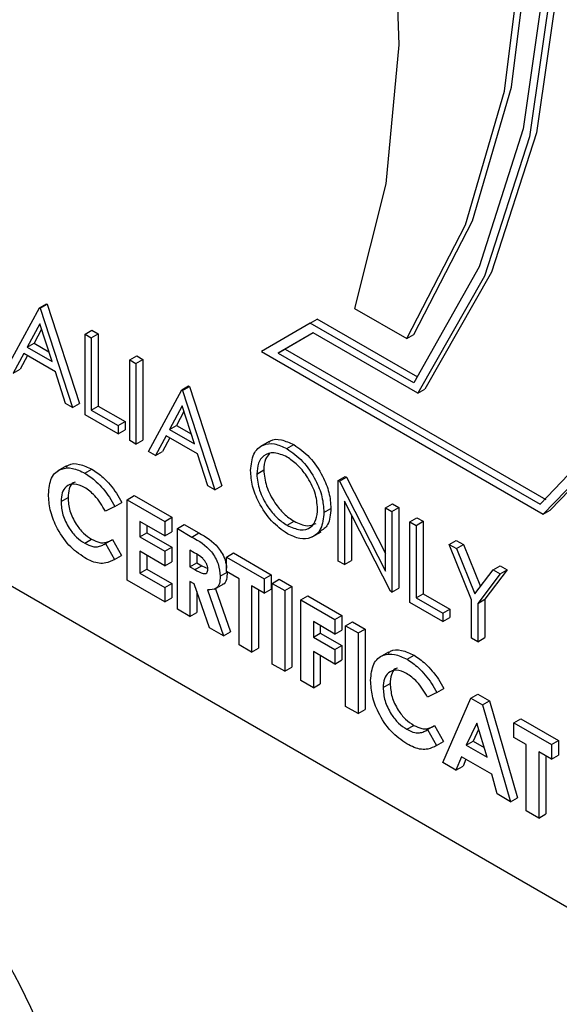
# Model space of a CAD drawing. Units: millimetres. Extents: x 5 to 415, y 5 to 292.
# Drawn here: x 349 to 350, y 220 to 222 of the extents above; entities that cross this region are included whole.
import ezdxf

# ---------------------------------------------------------------- set-up
doc = ezdxf.new("R2010")
doc.units = ezdxf.units.MM

msp = doc.modelspace()

# ---------------------------------------------------------------- linework, layer by layer
at = {"color": 7, "linetype": 'Continuous', "lineweight": 25}
for p, q in [((348.5902, 221.1849), (350.1494, 220.2848)), ((349.2364, 221.0845), (349.2787, 221.163)), ((349.2787, 221.163), (349.2876, 221.1682)), ((349.2787, 221.163), (349.2798, 221.1624)), ((349.2798, 221.1624), (349.2887, 221.1675)), ((349.2798, 221.1624), (349.3209, 221.0357)), ((349.2876, 221.1682), (349.2887, 221.1675)), ((349.2887, 221.1675), (349.3298, 221.0409)), ((349.681, 221.1622), (349.7479, 221.1237)), ((349.2792, 221.1427), (349.263, 221.1127)), ((349.2949, 221.0943), (349.2792, 221.1427)), ((349.6245, 221.1434), (349.5621, 221.1074)), ((349.6245, 221.1434), (349.6334, 221.1486)), ((349.7568, 221.0671), (349.6245, 221.1434)), ((349.762, 221.0744), (349.6334, 221.1486)), ((349.2815, 221.1356), (349.2719, 221.1179)), ((349.3369, 221.1294), (349.3458, 221.1345)), ((349.3369, 221.1294), (349.3449, 221.1248)), ((349.3369, 221.0265), (349.3369, 221.1294)), ((349.3449, 221.1248), (349.3538, 221.1299)), ((349.3449, 221.1248), (349.3449, 221.0325)), ((349.3458, 221.1345), (349.3538, 221.1299)), ((349.3538, 221.1299), (349.3538, 221.0376)), ((349.6282, 221.131), (349.5836, 221.1053)), ((349.6282, 221.131), (349.5926, 221.1104)), ((349.7618, 221.0539), (349.6282, 221.131)), ((349.7479, 221.1237), (349.7568, 221.1288)), ((349.263, 221.1127), (349.2719, 221.1179)), ((349.263, 221.1127), (349.2949, 221.0943)), ((349.2719, 221.1179), (349.2907, 221.107)), ((349.2587, 221.1047), (349.2451, 221.0795)), ((349.2634, 221.102), (349.254, 221.0847)), ((349.2991, 221.0813), (349.2587, 221.1047)), ((349.394, 221.0964), (349.4029, 221.1016)), ((349.4029, 221.1016), (349.4109, 221.097)), ((349.5621, 221.1074), (349.9219, 220.8997)), ((349.5836, 221.1053), (349.5926, 221.1104)), ((349.5836, 221.1053), (349.9178, 220.9124)), ((349.5926, 221.1104), (349.9251, 220.9185)), ((349.394, 221.0964), (349.402, 221.0918)), ((349.394, 220.9935), (349.394, 221.0964)), ((349.402, 221.0918), (349.4109, 221.097)), ((349.402, 221.0918), (349.402, 220.9889)), ((349.4109, 221.097), (349.4109, 220.9941)), ((349.2451, 221.0795), (349.254, 221.0847)), ((349.3122, 221.0408), (349.2991, 221.0813)), ((349.4603, 221.0582), (349.4692, 221.0633)), ((349.4614, 221.0575), (349.4703, 221.0627)), ((349.4692, 221.0633), (349.4703, 221.0627)), ((349.4703, 221.0627), (349.5115, 220.936)), ((349.418, 220.9797), (349.4603, 221.0582)), ((349.4603, 221.0582), (349.4614, 221.0575)), ((349.4614, 221.0575), (349.5025, 220.9309)), ((349.7618, 221.0539), (349.7707, 221.059)), ((349.3209, 221.0357), (349.3122, 221.0408)), ((349.3209, 221.0357), (349.3298, 221.0409)), ((349.3449, 221.0325), (349.3538, 221.0376)), ((349.3538, 221.0376), (349.3881, 221.0178)), ((349.4608, 221.0379), (349.4446, 221.0079)), ((349.4765, 220.9895), (349.4608, 221.0379)), ((349.3792, 221.0021), (349.3369, 221.0265)), ((349.3449, 221.0325), (349.3792, 221.0127)), ((349.4631, 221.0307), (349.4535, 221.013)), ((349.3792, 221.0127), (349.3881, 221.0178)), ((349.3792, 221.0127), (349.3792, 221.0021)), ((349.3881, 221.0178), (349.3881, 221.0073)), ((349.4446, 221.0079), (349.4535, 221.013)), ((349.4535, 221.013), (349.4724, 221.0021)), ((349.3792, 221.0021), (349.3881, 221.0073)), ((349.4403, 220.9998), (349.4267, 220.9747)), ((349.4807, 220.9765), (349.4403, 220.9998)), ((349.4446, 221.0079), (349.4765, 220.9895)), ((349.402, 220.9889), (349.394, 220.9935)), ((349.402, 220.9889), (349.4109, 220.9941)), ((349.445, 220.9971), (349.4357, 220.9798)), ((349.572, 220.9924), (349.5608, 220.986)), ((349.5945, 220.9833), (349.6034, 220.9885)), ((349.4267, 220.9747), (349.418, 220.9797)), ((349.4267, 220.9747), (349.4357, 220.9798)), ((349.4939, 220.9359), (349.4807, 220.9765)), ((349.3131, 220.9612), (349.302, 220.9548)), ((349.3368, 220.952), (349.3457, 220.9572)), ((349.5562, 220.9509), (349.5651, 220.9561)), ((349.6602, 220.9428), (349.6691, 220.9479)), ((349.6691, 220.9479), (349.6708, 220.947)), ((349.5025, 220.9309), (349.4939, 220.9359)), ((349.5025, 220.9309), (349.5115, 220.936)), ((349.6602, 220.8399), (349.6602, 220.9428)), ((349.6602, 220.9428), (349.6619, 220.9418)), ((349.6619, 220.9418), (349.6708, 220.947)), ((349.6619, 220.9418), (349.7207, 220.8269)), ((349.6708, 220.947), (349.7207, 220.8494)), ((349.3908, 220.9182), (349.3997, 220.9234)), ((349.3997, 220.9234), (349.4477, 220.8957)), ((349.3063, 220.9158), (349.3152, 220.9209)), ((349.3748, 220.9096), (349.3838, 220.9148)), ((349.3908, 220.9182), (349.4388, 220.8905)), ((349.3908, 220.8153), (349.3908, 220.9182)), ((349.7269, 220.8014), (349.6682, 220.9161)), ((349.6682, 220.9161), (349.6682, 220.8353)), ((349.7207, 220.9078), (349.7296, 220.913)), ((349.7296, 220.913), (349.7376, 220.9084)), ((349.3748, 220.9096), (349.3631, 220.9034)), ((349.6419, 220.9019), (349.6508, 220.9071)), ((349.6771, 220.8987), (349.6771, 220.8404)), ((349.7207, 220.9078), (349.7287, 220.9032)), ((349.7207, 220.8269), (349.7207, 220.9078)), ((349.7287, 220.9032), (349.7376, 220.9084)), ((349.7287, 220.9032), (349.7287, 220.8003)), ((349.7376, 220.9084), (349.7376, 220.8055)), ((349.9219, 220.8997), (349.9308, 220.9049)), ((349.4388, 220.8721), (349.4068, 220.8905)), ((349.4068, 220.8905), (349.4068, 220.8707)), ((349.4157, 220.8854), (349.4157, 220.8759)), ((349.4388, 220.8905), (349.4477, 220.8957)), ((349.4388, 220.8905), (349.4388, 220.8721)), ((349.4477, 220.8957), (349.4477, 220.8772)), ((349.4548, 220.8813), (349.4637, 220.8864)), ((349.4637, 220.8864), (349.4823, 220.8757)), ((349.5949, 220.8855), (349.6038, 220.8907)), ((349.7516, 220.89), (349.7605, 220.8952)), ((349.7516, 220.89), (349.7596, 220.8854)), ((349.7516, 220.7872), (349.7516, 220.89)), ((349.7596, 220.8854), (349.7685, 220.8906)), ((349.7596, 220.8854), (349.7596, 220.7931)), ((349.7605, 220.8952), (349.7685, 220.8906)), ((349.7685, 220.8906), (349.7685, 220.7982)), ((349.4068, 220.8707), (349.4157, 220.8759)), ((349.4157, 220.8759), (349.4477, 220.8574)), ((349.4388, 220.8721), (349.4477, 220.8772)), ((349.4548, 220.8813), (349.4734, 220.8705)), ((349.4548, 220.7784), (349.4548, 220.8813)), ((349.4734, 220.8705), (349.4823, 220.8757)), ((349.6271, 220.8707), (349.6382, 220.8771)), ((349.3365, 220.8625), (349.3454, 220.8677)), ((349.3614, 220.8612), (349.3631, 220.8621)), ((349.3631, 220.8621), (349.372, 220.8673)), ((349.3631, 220.8621), (349.3745, 220.8418)), ((349.372, 220.8673), (349.3834, 220.8469)), ((349.4068, 220.8707), (349.4388, 220.8523)), ((349.8018, 220.861), (349.8107, 220.8662)), ((349.8018, 220.861), (349.811, 220.8557)), ((349.8304, 220.7906), (349.8018, 220.861)), ((349.8107, 220.8662), (349.8199, 220.8609)), ((349.811, 220.8557), (349.8199, 220.8609)), ((349.8199, 220.8609), (349.8416, 220.8074)), ((349.4388, 220.8338), (349.4068, 220.8523)), ((349.4068, 220.8523), (349.4068, 220.8246)), ((349.4388, 220.8523), (349.4477, 220.8574)), ((349.4388, 220.8523), (349.4388, 220.8338)), ((349.4477, 220.8574), (349.4477, 220.839)), ((349.4762, 220.8505), (349.4708, 220.8536)), ((349.4708, 220.8536), (349.4708, 220.8325)), ((349.4797, 220.8481), (349.4797, 220.8376)), ((349.5176, 220.845), (349.5265, 220.8502)), ((349.5265, 220.8502), (349.5745, 220.8225)), ((349.811, 220.8557), (349.8344, 220.798)), ((349.3745, 220.8418), (349.3834, 220.8469)), ((349.4157, 220.8471), (349.4157, 220.8297)), ((349.4388, 220.8338), (349.4477, 220.839)), ((349.4708, 220.8325), (349.4797, 220.8376)), ((349.4797, 220.8376), (349.4859, 220.834)), ((349.5176, 220.845), (349.5656, 220.8173)), ((349.5176, 220.8266), (349.5176, 220.845)), ((349.6682, 220.8353), (349.6602, 220.8399)), ((349.6682, 220.8353), (349.6771, 220.8404)), ((349.4068, 220.8246), (349.4157, 220.8297)), ((349.4068, 220.8246), (349.4388, 220.8061)), ((349.4157, 220.8297), (349.4477, 220.8113)), ((349.4708, 220.8325), (349.477, 220.8289)), ((349.477, 220.8289), (349.4859, 220.834)), ((349.4859, 220.834), (349.4936, 220.8306)), ((349.5096, 220.8204), (349.5185, 220.8256)), ((349.5336, 220.8173), (349.5176, 220.8266)), ((349.5656, 220.8173), (349.5745, 220.8225)), ((349.5745, 220.8225), (349.5745, 220.804)), ((349.8344, 220.798), (349.8578, 220.8287)), ((349.8669, 220.8234), (349.8384, 220.7859)), ((349.8758, 220.8286), (349.8473, 220.7911)), ((349.8578, 220.8287), (349.8667, 220.8339)), ((349.8578, 220.8287), (349.8669, 220.8234)), ((349.8667, 220.8339), (349.8758, 220.8286)), ((349.8669, 220.8234), (349.8758, 220.8286)), ((349.4388, 220.7877), (349.3908, 220.8153)), ((349.4388, 220.8061), (349.4477, 220.8113)), ((349.4477, 220.8113), (349.4477, 220.7928)), ((349.4762, 220.8109), (349.4708, 220.814)), ((349.4708, 220.814), (349.4708, 220.7692)), ((349.4959, 220.7547), (349.4762, 220.8109)), ((349.5023, 220.8039), (349.5134, 220.8103)), ((349.5336, 220.7329), (349.5336, 220.8173)), ((349.5656, 220.8173), (349.5656, 220.7989)), ((349.5759, 220.8114), (349.5848, 220.8166)), ((349.5759, 220.8114), (349.5919, 220.8022)), ((349.5759, 220.7085), (349.5759, 220.8114)), ((349.5848, 220.8166), (349.6008, 220.8073)), ((349.4388, 220.8061), (349.4388, 220.7877)), ((349.4797, 220.8009), (349.4797, 220.7743)), ((349.4931, 220.8033), (349.5136, 220.7445)), ((349.5034, 220.8045), (349.5225, 220.7496)), ((349.5656, 220.7989), (349.5496, 220.8081)), ((349.5496, 220.8081), (349.5496, 220.7237)), ((349.5585, 220.803), (349.5585, 220.7288)), ((349.5656, 220.7989), (349.5745, 220.804)), ((349.5919, 220.8022), (349.6008, 220.8073)), ((349.5919, 220.8022), (349.5919, 220.6993)), ((349.6008, 220.8073), (349.6008, 220.7044)), ((349.7287, 220.8003), (349.7269, 220.8014)), ((349.7287, 220.8003), (349.7376, 220.8055)), ((349.7596, 220.7931), (349.7685, 220.7982)), ((349.7685, 220.7982), (349.8027, 220.7785)), ((349.4388, 220.7877), (349.4477, 220.7928)), ((349.6124, 220.7903), (349.6213, 220.7954)), ((349.6124, 220.7903), (349.6558, 220.7652)), ((349.6124, 220.6874), (349.6124, 220.7903)), ((349.6213, 220.7954), (349.6647, 220.7704)), ((349.7938, 220.7628), (349.7516, 220.7872)), ((349.7596, 220.7931), (349.7938, 220.7733)), ((349.8304, 220.7417), (349.8304, 220.7906)), ((349.8384, 220.7859), (349.8473, 220.7911)), ((349.8384, 220.7859), (349.8384, 220.737)), ((349.8473, 220.7911), (349.8473, 220.7422)), ((349.4708, 220.7692), (349.4548, 220.7784)), ((349.4708, 220.7692), (349.4797, 220.7743)), ((349.7938, 220.7733), (349.8027, 220.7785)), ((349.7938, 220.7733), (349.7938, 220.7628)), ((349.8027, 220.7785), (349.8027, 220.7679)), ((349.6558, 220.7468), (349.6284, 220.7626)), ((349.6284, 220.7626), (349.6284, 220.7428)), ((349.6558, 220.7652), (349.6647, 220.7704)), ((349.6558, 220.7652), (349.6558, 220.7468)), ((349.6647, 220.7704), (349.6647, 220.7519)), ((349.6695, 220.7573), (349.6785, 220.7625)), ((349.6785, 220.7625), (349.6944, 220.7532)), ((349.7938, 220.7628), (349.8027, 220.7679)), ((349.5136, 220.7445), (349.4959, 220.7547)), ((349.5136, 220.7445), (349.5225, 220.7496)), ((349.6284, 220.7428), (349.6373, 220.748)), ((349.6373, 220.7575), (349.6373, 220.748)), ((349.6373, 220.748), (349.6647, 220.7321)), ((349.6558, 220.7468), (349.6647, 220.7519)), ((349.6695, 220.7573), (349.6855, 220.7481)), ((349.6695, 220.6545), (349.6695, 220.7573)), ((349.6855, 220.7481), (349.6944, 220.7532)), ((349.6855, 220.7481), (349.6855, 220.6452)), ((349.6944, 220.7532), (349.6944, 220.6504)), ((349.6284, 220.7428), (349.6558, 220.727)), ((349.8384, 220.737), (349.8304, 220.7417)), ((349.8384, 220.737), (349.8473, 220.7422)), ((349.5496, 220.7237), (349.5336, 220.7329)), ((349.5496, 220.7237), (349.5585, 220.7288)), ((349.6558, 220.7085), (349.6284, 220.7244)), ((349.6284, 220.7244), (349.6284, 220.6782)), ((349.6558, 220.727), (349.6647, 220.7321)), ((349.6558, 220.727), (349.6558, 220.7085)), ((349.6647, 220.7321), (349.6647, 220.7137)), ((349.7243, 220.7238), (349.7132, 220.7174)), ((349.6373, 220.7192), (349.6373, 220.6833)), ((349.6558, 220.7085), (349.6647, 220.7137)), ((349.748, 220.7147), (349.757, 220.7198)), ((349.5919, 220.6993), (349.5759, 220.7085)), ((349.5919, 220.6993), (349.6008, 220.7044)), ((349.6284, 220.6782), (349.6124, 220.6874)), ((349.6284, 220.6782), (349.6373, 220.6833)), ((349.7175, 220.6784), (349.7264, 220.6835)), ((349.7861, 220.6722), (349.7743, 220.6661)), ((349.7861, 220.6722), (349.795, 220.6774)), ((349.7935, 220.5829), (349.8295, 220.665)), ((349.8295, 220.665), (349.8384, 220.6702)), ((349.8295, 220.665), (349.8443, 220.6564)), ((349.8384, 220.6702), (349.8532, 220.6616)), ((349.8443, 220.6564), (349.8532, 220.6616)), ((349.8532, 220.6616), (349.8892, 220.5379)), ((349.6855, 220.6452), (349.6695, 220.6545)), ((349.6855, 220.6452), (349.6944, 220.6504)), ((349.8443, 220.6564), (349.8803, 220.5328)), ((349.8843, 220.6334), (349.8932, 220.6385)), ((349.8932, 220.6385), (349.9412, 220.6108)), ((349.7477, 220.6252), (349.7566, 220.6303)), ((349.7726, 220.6238), (349.7743, 220.6248)), ((349.7743, 220.6248), (349.7832, 220.6299)), ((349.7743, 220.6248), (349.7857, 220.6044)), ((349.7832, 220.6299), (349.7946, 220.6095)), ((349.8369, 220.6331), (349.8235, 220.6051)), ((349.8394, 220.6249), (349.8324, 220.6103)), ((349.8502, 220.5897), (349.8369, 220.6331)), ((349.8843, 220.6334), (349.9323, 220.6057)), ((349.8843, 220.6149), (349.8843, 220.6334)), ((349.7857, 220.6044), (349.7946, 220.6095)), ((349.8235, 220.6051), (349.8324, 220.6103)), ((349.8324, 220.6103), (349.8464, 220.6022)), ((349.9003, 220.6057), (349.8843, 220.6149)), ((349.9323, 220.6057), (349.9412, 220.6108)), ((349.9412, 220.6108), (349.9412, 220.5923)), ((349.8235, 220.6051), (349.8502, 220.5897)), ((349.9003, 220.5213), (349.9003, 220.6057)), ((349.9323, 220.5872), (349.9163, 220.5964)), ((349.9163, 220.5964), (349.9163, 220.512)), ((349.9323, 220.6057), (349.9323, 220.5872)), ((349.8175, 220.5902), (349.8105, 220.5731)), ((349.8563, 220.5678), (349.8175, 220.5902)), ((349.823, 220.587), (349.8195, 220.5782)), ((349.9252, 220.5913), (349.9252, 220.5172)), ((349.9323, 220.5872), (349.9412, 220.5923)), ((349.8105, 220.5731), (349.7935, 220.5829)), ((349.8105, 220.5731), (349.8195, 220.5782)), ((349.8632, 220.5427), (349.8563, 220.5678)), ((349.8803, 220.5328), (349.8632, 220.5427)), ((349.8803, 220.5328), (349.8892, 220.5379)), ((349.9163, 220.512), (349.9003, 220.5213)), ((349.9163, 220.512), (349.9252, 220.5172))]:
    msp.add_line(p, q, dxfattribs=at)
at = {"color": 7, "linetype": 'Continuous', "lineweight": 25, "flags": 128}
for points in [[(349.9308, 220.9049), (350.0314, 221.0088), (350.1093, 221.1417), (350.1626, 221.3005), (350.1902, 221.4813), (350.1913, 221.68), (350.1659, 221.8918), (350.1146, 222.1117), (350.0387, 222.3345), (349.94, 222.555), (349.8207, 222.7679), (349.6837, 222.9682), (349.5322, 223.1512), (349.3698, 223.3125)], [(349.9219, 220.8997), (350.0225, 221.0036), (350.1004, 221.1366), (350.1537, 221.2953), (350.1812, 221.4762), (350.1823, 221.6749), (350.157, 221.8866), (350.1057, 222.1066), (350.0298, 222.3294), (349.9311, 222.5498), (349.8118, 222.7628), (349.6748, 222.9631), (349.5233, 223.146), (349.3609, 223.3074)], [(349.9178, 220.9124), (350.0167, 221.0159), (350.0933, 221.1479), (350.1457, 221.3053), (350.1725, 221.4845), (350.1733, 221.6812), (350.148, 221.8907), (350.0972, 222.1083), (350.0221, 222.3287), (349.9244, 222.5468), (349.8065, 222.7574), (349.6711, 222.9556), (349.5214, 223.1368), (349.3609, 223.2967)], [(349.3609, 223.235), (349.5141, 223.0134), (349.6478, 222.7775), (349.7588, 222.533), (349.8446, 222.2855), (349.9031, 222.0409), (349.9329, 221.8049), (349.9334, 221.5833), (349.9044, 221.3811), (349.8468, 221.2033), (349.7618, 221.0539)], [(349.3698, 223.2401), (349.523, 223.0185), (349.6567, 222.7827), (349.7677, 222.5381), (349.8535, 222.2906), (349.912, 222.046), (349.9418, 221.8101), (349.9423, 221.5884), (349.9134, 221.3863), (349.8557, 221.2084), (349.7707, 221.059)], [(349.3609, 223.2227), (349.5116, 223.0035), (349.6432, 222.7704), (349.7524, 222.5289), (349.8369, 222.2845), (349.8945, 222.0431), (349.924, 221.8102), (349.9246, 221.5912), (349.8964, 221.3914), (349.84, 221.2153), (349.7568, 221.0671)], [(349.7568, 221.1288), (349.8315, 221.274), (349.8813, 221.4443), (349.905, 221.636), (349.9021, 221.8448), (349.8727, 222.0662), (349.8174, 222.2952), (349.7375, 222.5268), (349.6347, 222.756), (349.5112, 222.9776), (349.3698, 223.1867)], [(349.7479, 221.1237), (349.8226, 221.2689), (349.8724, 221.4392), (349.8961, 221.6309), (349.8932, 221.8397), (349.8638, 222.061), (349.8085, 222.29), (349.7286, 222.5217), (349.6258, 222.7508), (349.5023, 222.9724), (349.3609, 223.1816)], [(349.3609, 222.7186), (349.4748, 222.5186), (349.5706, 222.3113), (349.6461, 222.1013), (349.6998, 221.8928), (349.7306, 221.6905), (349.7377, 221.4986), (349.7211, 221.3213), (349.681, 221.1622)]]:
    msp.add_lwpolyline(points, dxfattribs=at)
at = {"color": 7, "linetype": 'Continuous', "lineweight": 25}
msp.add_arc((348.5717, 219.9473), 0.7674, 20.227, 57.362, dxfattribs=at)
for points, knots in [([(349.5482, 220.9555), (349.5491, 220.963), (349.5507, 220.9779), (349.5629, 220.9889), (349.5783, 220.9908), (349.5891, 220.9858), (349.5945, 220.9833)], [0, 0, 0, 0, 0.279723, 0.559322, 0.779679, 1, 1, 1, 1]), ([(349.5714, 220.991), (349.5721, 220.9917), (349.5759, 220.9958), (349.5875, 220.9956), (349.5981, 220.9908), (349.6034, 220.9885)], [0, 0, 0, 0, 0.103072, 0.551573, 1, 1, 1, 1]), ([(349.6034, 220.9885), (349.6104, 220.9836), (349.6244, 220.9739), (349.64, 220.9502), (349.6494, 220.9269), (349.6504, 220.9137), (349.6508, 220.9071)], [0, 0, 0, 0, 0.279764, 0.559356, 0.779563, 1, 1, 1, 1]), ([(349.5949, 220.9726), (349.5893, 220.975), (349.578, 220.9798), (349.5651, 220.9757), (349.5574, 220.9656), (349.5566, 220.9558), (349.5562, 220.9509)], [0, 0, 0, 0, 0.279614, 0.559352, 0.779627, 1, 1, 1, 1]), ([(349.5725, 220.9772), (349.5706, 220.975), (349.566, 220.97), (349.5655, 220.9611), (349.5651, 220.9561)], [0, 0, 0, 0, 0.4392, 1, 1, 1, 1]), ([(349.5945, 220.9833), (349.6015, 220.9785), (349.6154, 220.9687), (349.6311, 220.9451), (349.6405, 220.9217), (349.6414, 220.9085), (349.6419, 220.9019)], [0, 0, 0, 0, 0.279764, 0.559356, 0.779563, 1, 1, 1, 1]), ([(349.3127, 220.9595), (349.3137, 220.9605), (349.3178, 220.9648), (349.3298, 220.9643), (349.3404, 220.9596), (349.3457, 220.9572)], [0, 0, 0, 0, 0.134012, 0.567088, 1, 1, 1, 1]), ([(349.6339, 220.9066), (349.6332, 220.9135), (349.6319, 220.9274), (349.621, 220.9478), (349.6082, 220.9634), (349.5993, 220.9695), (349.5949, 220.9726)], [0, 0, 0, 0, 0.279465, 0.558877, 0.779516, 1, 1, 1, 1]), ([(349.2903, 220.925), (349.291, 220.9326), (349.2924, 220.9477), (349.3051, 220.9582), (349.3206, 220.9596), (349.3314, 220.9546), (349.3368, 220.952)], [0, 0, 0, 0, 0.279803, 0.559025, 0.779554, 1, 1, 1, 1]), ([(349.3368, 220.952), (349.3417, 220.9487), (349.3498, 220.9433), (349.3602, 220.932), (349.3683, 220.9214), (349.3727, 220.9135), (349.3748, 220.9096)], [0, 0, 0, 0, 0.339452, 0.559664, 0.779826, 1, 1, 1, 1]), ([(349.3457, 220.9572), (349.3507, 220.9539), (349.3587, 220.9484), (349.3691, 220.9372), (349.3772, 220.9266), (349.3816, 220.9187), (349.3838, 220.9148)], [0, 0, 0, 0, 0.339452, 0.559664, 0.779826, 1, 1, 1, 1]), ([(349.5952, 220.8748), (349.5883, 220.8796), (349.5745, 220.8894), (349.5591, 220.9128), (349.5497, 220.9359), (349.5487, 220.949), (349.5482, 220.9555)], [0, 0, 0, 0, 0.279657, 0.559345, 0.779628, 1, 1, 1, 1]), ([(349.5562, 220.9509), (349.5569, 220.9441), (349.5583, 220.9303), (349.569, 220.9101), (349.5817, 220.8944), (349.5905, 220.8885), (349.5949, 220.8855)], [0, 0, 0, 0, 0.279413, 0.559079, 0.779474, 1, 1, 1, 1]), ([(349.5651, 220.9561), (349.5658, 220.9492), (349.5672, 220.9354), (349.578, 220.9153), (349.5906, 220.8995), (349.5994, 220.8936), (349.6038, 220.8907)], [0, 0, 0, 0, 0.279413, 0.559079, 0.779474, 1, 1, 1, 1]), ([(349.3362, 220.9339), (349.3317, 220.9359), (349.3228, 220.9399), (349.313, 220.9358), (349.3071, 220.9275), (349.3066, 220.9197), (349.3063, 220.9158)], [0, 0, 0, 0, 0.279545, 0.559161, 0.779444, 1, 1, 1, 1]), ([(349.3245, 220.9406), (349.3236, 220.9404), (349.3198, 220.9393), (349.3162, 220.9324), (349.3155, 220.9248), (349.3152, 220.9209)], [0, 0, 0, 0, 0.142323, 0.570896, 1, 1, 1, 1]), ([(349.3366, 220.844), (349.3296, 220.8488), (349.3157, 220.8585), (349.3002, 220.8821), (349.2915, 220.9054), (349.2907, 220.9185), (349.2903, 220.925)], [0, 0, 0, 0, 0.2798248, 0.5591317, 0.7793582, 1, 1, 1, 1]), ([(349.3631, 220.9034), (349.3588, 220.9106), (349.3511, 220.9233), (349.3408, 220.9307), (349.3362, 220.9339)], [0, 0, 0, 0, 0.5600292, 1, 1, 1, 1]), ([(349.3063, 220.9158), (349.3067, 220.9103), (349.3076, 220.8993), (349.3155, 220.8826), (349.3258, 220.8698), (349.3329, 220.865), (349.3365, 220.8625)], [0, 0, 0, 0, 0.280051, 0.559217, 0.779519, 1, 1, 1, 1]), ([(349.3152, 220.9209), (349.3156, 220.9154), (349.3165, 220.9044), (349.3244, 220.8877), (349.3347, 220.8749), (349.3419, 220.8701), (349.3454, 220.8677)], [0, 0, 0, 0, 0.280051, 0.559217, 0.779519, 1, 1, 1, 1]), ([(349.5949, 220.8855), (349.6006, 220.883), (349.6119, 220.8779), (349.625, 220.8816), (349.6327, 220.8919), (349.6335, 220.9017), (349.6339, 220.9066)], [0, 0, 0, 0, 0.279829, 0.5594, 0.779658, 1, 1, 1, 1]), ([(349.6419, 220.9019), (349.6411, 220.8944), (349.6396, 220.8793), (349.6269, 220.869), (349.6115, 220.867), (349.6006, 220.8722), (349.5952, 220.8748)], [0, 0, 0, 0, 0.279629, 0.559335, 0.779596, 1, 1, 1, 1]), ([(349.6508, 220.9071), (349.6502, 220.8993), (349.649, 220.8854), (349.6404, 220.8798), (349.6366, 220.8773)], [0, 0, 0, 0, 0.556162, 1, 1, 1, 1]), ([(349.6038, 220.8907), (349.6096, 220.8879), (349.6203, 220.8829), (349.6283, 220.8864), (349.632, 220.888)], [0, 0, 0, 0, 0.538402, 1, 1, 1, 1]), ([(349.4823, 220.8757), (349.4912, 220.8707), (349.5022, 220.8645), (349.5122, 220.8495), (349.5166, 220.8403), (349.5173, 220.8342), (349.5176, 220.8307)], [0, 0, 0, 0, 0.542906, 0.679615, 0.816396, 1, 1, 1, 1]), ([(349.3365, 220.8625), (349.34, 220.8608), (349.3457, 220.858), (349.3529, 220.8579), (349.3583, 220.8595), (349.3615, 220.8613), (349.3631, 220.8621)], [0, 0, 0, 0, 0.339407, 0.55938, 0.779621, 1, 1, 1, 1]), ([(349.3454, 220.8677), (349.3489, 220.866), (349.3546, 220.8632), (349.3618, 220.8631), (349.3672, 220.8646), (349.3704, 220.8664), (349.372, 220.8673)], [0, 0, 0, 0, 0.339407, 0.55938, 0.779621, 1, 1, 1, 1]), ([(349.4734, 220.8705), (349.4823, 220.8656), (349.4933, 220.8593), (349.5034, 220.8443), (349.5084, 220.8334), (349.5091, 220.8256), (349.5096, 220.8204)], [0, 0, 0, 0, 0.4989979, 0.624651, 0.7503694, 1, 1, 1, 1]), ([(349.4936, 220.8299), (349.4936, 220.831), (349.4934, 220.8333), (349.4919, 220.8369), (349.4898, 220.8403), (349.4847, 220.8458), (349.48, 220.8484), (349.4762, 220.8505)], [0, 0, 0, 0, 0.124938, 0.249825, 0.374901, 0.500017, 1, 1, 1, 1]), ([(349.3745, 220.8418), (349.3709, 220.84), (349.365, 220.8371), (349.3552, 220.8366), (349.346, 220.839), (349.3397, 220.8424), (349.3366, 220.844)], [0, 0, 0, 0, 0.340039, 0.559981, 0.779918, 1, 1, 1, 1]), ([(349.477, 220.8289), (349.4807, 220.8268), (349.4852, 220.8243), (349.4903, 220.8236), (349.4924, 220.8246), (349.4935, 220.8269), (349.4936, 220.8289), (349.4936, 220.8299)], [0, 0, 0, 0, 0.500178, 0.625292, 0.749975, 0.874861, 1, 1, 1, 1]), ([(349.5185, 220.8256), (349.5183, 220.8225), (349.5178, 220.8163), (349.5153, 220.8104), (349.5125, 220.8101), (349.5121, 220.8101)], [0, 0, 0, 0, 0.4660072, 0.9305565, 1, 1, 1, 1]), ([(349.5096, 220.8204), (349.5094, 220.8172), (349.509, 220.8109), (349.504, 220.803), (349.4972, 220.8032), (349.4931, 220.8033)], [0, 0, 0, 0, 0.2811015, 0.5613235, 1, 1, 1, 1]), ([(349.7015, 220.6876), (349.7022, 220.6952), (349.7036, 220.7103), (349.7163, 220.7208), (349.7318, 220.7222), (349.7426, 220.7172), (349.748, 220.7147)], [0, 0, 0, 0, 0.279803, 0.559025, 0.779554, 1, 1, 1, 1]), ([(349.7239, 220.7221), (349.7249, 220.7231), (349.729, 220.7274), (349.741, 220.727), (349.7516, 220.7222), (349.757, 220.7198)], [0, 0, 0, 0, 0.134012, 0.567088, 1, 1, 1, 1]), ([(349.748, 220.7147), (349.753, 220.7113), (349.761, 220.7059), (349.7714, 220.6947), (349.7795, 220.684), (349.7839, 220.6762), (349.7861, 220.6722)], [0, 0, 0, 0, 0.339452, 0.559664, 0.779826, 1, 1, 1, 1]), ([(349.757, 220.7198), (349.7619, 220.7165), (349.77, 220.711), (349.7804, 220.6998), (349.7884, 220.6892), (349.7928, 220.6813), (349.795, 220.6774)], [0, 0, 0, 0, 0.339452, 0.559664, 0.779826, 1, 1, 1, 1]), ([(349.7474, 220.6966), (349.7429, 220.6985), (349.734, 220.7025), (349.7242, 220.6984), (349.7183, 220.6901), (349.7178, 220.6823), (349.7175, 220.6784)], [0, 0, 0, 0, 0.279545, 0.559161, 0.779444, 1, 1, 1, 1]), ([(349.7357, 220.7032), (349.7348, 220.703), (349.731, 220.7019), (349.7274, 220.695), (349.7267, 220.6874), (349.7264, 220.6835)], [0, 0, 0, 0, 0.142323, 0.570896, 1, 1, 1, 1]), ([(349.7743, 220.6661), (349.77, 220.6732), (349.7623, 220.6859), (349.752, 220.6933), (349.7474, 220.6966)], [0, 0, 0, 0, 0.5600292, 1, 1, 1, 1]), ([(349.7478, 220.6066), (349.7408, 220.6115), (349.727, 220.6211), (349.7114, 220.6447), (349.7027, 220.6681), (349.7019, 220.6811), (349.7015, 220.6876)], [0, 0, 0, 0, 0.279828, 0.559127, 0.779356, 1, 1, 1, 1]), ([(349.7175, 220.6784), (349.7179, 220.6729), (349.7188, 220.6619), (349.7267, 220.6452), (349.737, 220.6324), (349.7442, 220.6276), (349.7477, 220.6252)], [0, 0, 0, 0, 0.280051, 0.559217, 0.779519, 1, 1, 1, 1]), ([(349.7264, 220.6835), (349.7269, 220.678), (349.7277, 220.6671), (349.7356, 220.6504), (349.7459, 220.6375), (349.7531, 220.6327), (349.7566, 220.6303)], [0, 0, 0, 0, 0.280051, 0.559217, 0.779519, 1, 1, 1, 1]), ([(349.7477, 220.6252), (349.7512, 220.6235), (349.7569, 220.6207), (349.7641, 220.6205), (349.7695, 220.6221), (349.7727, 220.6239), (349.7743, 220.6248)], [0, 0, 0, 0, 0.339408, 0.559382, 0.779596, 1, 1, 1, 1]), ([(349.7566, 220.6303), (349.7601, 220.6286), (349.7658, 220.6258), (349.7731, 220.6257), (349.7784, 220.6272), (349.7816, 220.629), (349.7832, 220.6299)], [0, 0, 0, 0, 0.339408, 0.559382, 0.779596, 1, 1, 1, 1]), ([(349.7857, 220.6044), (349.7821, 220.6026), (349.7763, 220.5997), (349.7664, 220.5992), (349.7572, 220.6017), (349.7509, 220.605), (349.7478, 220.6066)], [0, 0, 0, 0, 0.340031, 0.559968, 0.779899, 1, 1, 1, 1])]:
    msp.add_open_spline(points, degree=3, knots=knots, dxfattribs=at)

doc.saveas('drawing.dxf')
